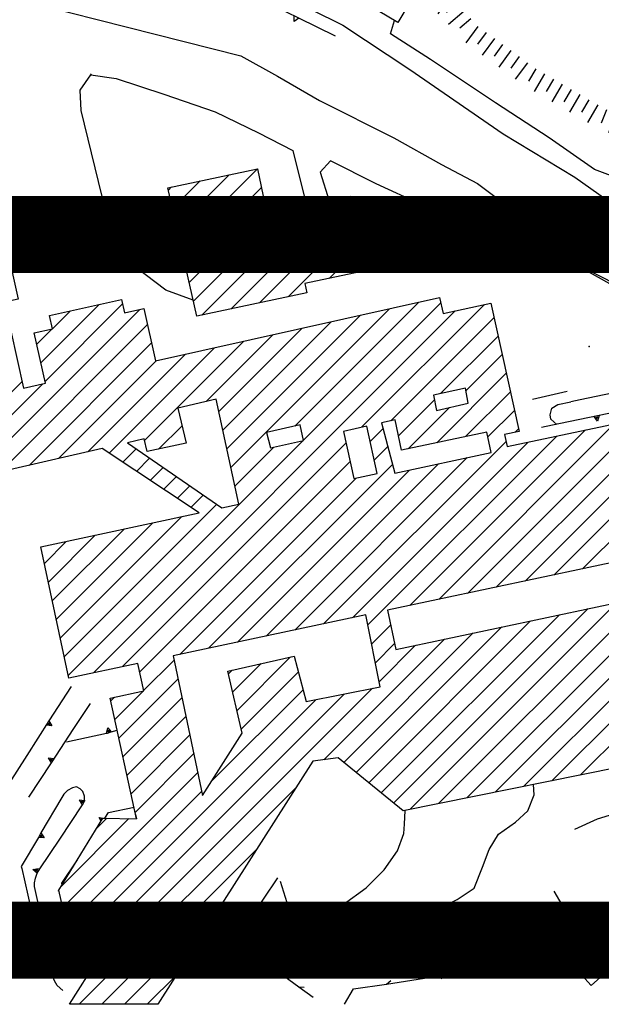
# Model space of a CAD drawing. Extents: x 2393249 to 2395624, y 4794600 to 4796147.
# Drawn here: x 2394946 to 2395060, y 4794600 to 4794792 of the extents above; entities that cross this region are included whole.
import ezdxf

# ---------------------------------------------------------------- set-up
doc = ezdxf.new("R2010")
doc.units = 0
doc.header["$MEASUREMENT"] = 0
for name, color, linetype in [('A1 1000', 3, 'CONTINUOUS'), ('A1 2000', 6, 'CONTINUOUS'), ('EDI_EDIFICATO_CIVILE', 7, 'CONTINUOUS'), ('EDI_EDIFICATO_VARI', 7, 'CONTINUOUS'), ('EDI_STRUTTURE_SPORTIVE', 7, 'CONTINUOUS'), ('SFO_BARBETTE', 7, 'CONTINUOUS'), ('SFO_ELEMENTI_DIVISORI', 7, 'CONTINUOUS'), ('SFO_PUNTO_QUOTA', 2, 'CONTINUOUS'), ('STR_STRADE_LINEE', 7, 'CONTINUOUS'), ('TOPO01', 7, 'CONTINUOUS')]:
    doc.layers.add(name, color=color, linetype=linetype)

# ---------------------------------------------------------------- blocks, each defined once
blk = doc.blocks.new('21')
at = {"layer": 'EDI_EDIFICATO_CIVILE', "color": 7, "linetype": 'Continuous'}
for points in [[(2394881.133, 4794762.813), (2394903.117, 4794768.102), (2394902.352, 4794771.266), (2394933.141, 4794778.008), (2394935.828, 4794765.727), (2394906.336, 4794759.281), (2394909.031, 4794746.969), (2394923.391, 4794750.109), (2394924.227, 4794746.188), (2394943.258, 4794750.398), (2394946.102, 4794737.5), (2394943.422, 4794736.914), (2394947.156, 4794720.203), (2394951.414, 4794721.156), (2394949.234, 4794730.961), (2394952.781, 4794731.75), (2394952.211, 4794734.313), (2394966.25, 4794737.438), (2394966.82, 4794734.875), (2394970.594, 4794735.719), (2394972.875, 4794725.484), (2395028.313, 4794737.836), (2395029.008, 4794734.703), (2395038.313, 4794736.781), (2395043.813, 4794711.734), (2395040.977, 4794711.133), (2395041.477, 4794708.805), (2395070.188, 4794714.844), (2395070.695, 4794712.422), (2395099.664, 4794718.539), (2395106.313, 4794687.078), (2395094.781, 4794684.641), (2395095.281, 4794682.211), (2395090.172, 4794681.133), (2395085.953, 4794701.094), (2395088.984, 4794701.734), (2395088.352, 4794704.719), (2395073.086, 4794701.484), (2395075.719, 4794689.07), (2395069.938, 4794687.844), (2395072.477, 4794676.32), (2395088.484, 4794679.844), (2395091.797, 4794662.531), (2395085.133, 4794661.258), (2395085.555, 4794659.063), (2395079.906, 4794657.961), (2395080.469, 4794655.109), (2395074.133, 4794653.852), (2395074.602, 4794651.508), (2395069.602, 4794650.516), (2395070.18, 4794647.609), (2395021.172, 4794637.75), (2395008.5, 4794648.047), (2395003.57, 4794647.453), (2394973.33, 4794600), (2394956.092, 4794600), (2394961.648, 4794608.719), (2394956.289, 4794612.172), (2394954.016, 4794622.281), (2394962.609, 4794636.328), (2394969.203, 4794636.172), (2394964.039, 4794659.711), (2394970.578, 4794661.148), (2394969.406, 4794666.492), (2394955.953, 4794663.633), (2394950.523, 4794689.203), (2394981.375, 4794695.852), (2394962.445, 4794708.391), (2394922.844, 4794699.289), (2394915.563, 4794730.977), (2394918.242, 4794731.594), (2394917.555, 4794734.563), (2394889.646, 4794727.789), (2394881.133, 4794762.813)], [(2394898.688, 4794755.797), (2394884.617, 4794752.406), (2394887.703, 4794739.484), (2394891.172, 4794740.305), (2394889.68, 4794746.469), (2394900.305, 4794749.023), (2394898.688, 4794755.797)], [(2394939.859, 4794736.352), (2394922.383, 4794732.453), (2394926.039, 4794716.086), (2394943.516, 4794719.977), (2394939.859, 4794736.352)], [(2395033.906, 4794717.242), (2395033.344, 4794720.203), (2395027.109, 4794718.805), (2395027.672, 4794715.836), (2395033.906, 4794717.242)], [(2394985.789, 4794696.805), (2394989.141, 4794697.523), (2394984.742, 4794718.016), (2394977.258, 4794716.297), (2394978.836, 4794709.43), (2394971.258, 4794707.789), (2394970.688, 4794710.281), (2394967.438, 4794709.531), (2394985.789, 4794696.805)], [(2395001.734, 4794709.969), (2395001.07, 4794712.992), (2394994.531, 4794711.5), (2394995.32, 4794708.516), (2395001.734, 4794709.969)], [(2395014.133, 4794712.773), (2395009.578, 4794711.742), (2395011.555, 4794702.547), (2395016.117, 4794703.531), (2395014.133, 4794712.773)], [(2395037.539, 4794711.602), (2395020.875, 4794708.07), (2395019.625, 4794714.016), (2395016.977, 4794713.422), (2395019.57, 4794703.586), (2395038.391, 4794707.625), (2395037.539, 4794711.602)], [(2395067.211, 4794687.266), (2395018.164, 4794676.844), (2395019.773, 4794669.219), (2395068.828, 4794679.625), (2395067.211, 4794687.266)], [(2395013.938, 4794675.945), (2394976.297, 4794667.953), (2394982.016, 4794640.695), (2394989.766, 4794652.852), (2394986.992, 4794664.969), (2394999.938, 4794667.906), (2395002.297, 4794659.031), (2395016.703, 4794661.93), (2395013.938, 4794675.945)]]:
    blk.add_lwpolyline(points, close=True, dxfattribs=at)
blk = doc.blocks.new('114')
at = {"layer": 'SFO_BARBETTE', "color": 7, "linetype": 'Continuous'}
for points in [[(2394997.441, 4794802.066), (2394997.316, 4794800.473)], [(2394999.434, 4794801.91), (2394999.184, 4794798.719)], [(2395001.43, 4794801.754), (2395001.305, 4794800.16)], [(2395003.422, 4794801.598), (2395003.172, 4794798.406)], [(2395005.414, 4794801.438), (2395005.289, 4794799.844)], [(2395007.41, 4794801.281), (2395007.16, 4794798.09)], [(2395009.402, 4794801.125), (2395009.277, 4794799.531)], [(2395011.398, 4794801), (2395011.398, 4794797.801)], [(2395013.398, 4794801), (2395013.398, 4794799.398)], [(2395015.398, 4794801), (2395015.398, 4794799.777)], [(2395017.398, 4794801), (2395017.398, 4794799.398)], [(2395019.316, 4794800.969), (2395018.522, 4794797.918)], [(2395021.254, 4794800.465), (2395020.551, 4794797.754)], [(2395023.188, 4794799.961), (2395022.18, 4794796.09)], [(2395025.125, 4794799.461), (2395024.422, 4794796.75)], [(2395026.973, 4794798.77), (2395024.68, 4794795.492)], [(2395028.613, 4794797.625), (2395027.008, 4794795.332)], [(2395030.25, 4794796.477), (2395027.957, 4794793.199)], [(2395031.809, 4794795.238), (2395029.672, 4794793.43)], [(2395033.098, 4794793.715), (2395030.047, 4794791.129)], [(2395034.391, 4794792.188), (2395032.254, 4794790.379)], [(2395035.758, 4794790.738), (2395033.395, 4794787.512)], [(2395037.371, 4794789.555), (2395035.715, 4794787.297)], [(2395038.984, 4794788.375), (2395036.621, 4794785.148)], [(2395040.598, 4794787.191), (2395038.941, 4794784.934)], [(2395042.211, 4794786.012), (2395039.848, 4794782.785)], [(2395043.824, 4794784.828), (2395042.168, 4794782.57)], [(2395045.438, 4794783.645), (2395043.074, 4794780.418)], [(2395047.055, 4794782.469), (2395045.645, 4794780.051)], [(2395048.781, 4794781.461), (2395046.766, 4794778.008)], [(2395050.508, 4794780.453), (2395049.098, 4794778.035)], [(2395052.234, 4794779.445), (2395050.219, 4794775.992)], [(2395053.961, 4794778.434), (2395052.551, 4794776.016)], [(2395055.688, 4794777.426), (2395053.672, 4794773.973)], [(2395057.414, 4794776.418), (2395056.004, 4794774)], [(2395059.141, 4794775.41), (2395057.125, 4794771.957)], [(2395060.883, 4794774.426), (2395059.824, 4794771.832)], [(2395062.734, 4794773.668), (2395061.223, 4794769.965)], [(2395064.586, 4794772.914), (2395063.527, 4794770.32)], [(2395066.438, 4794772.16), (2395064.926, 4794768.457)], [(2395068.289, 4794771.402), (2395067.23, 4794768.809)], [(2395070.141, 4794770.648), (2395068.629, 4794766.945)], [(2395072.086, 4794770.223), (2395071.602, 4794767.465)], [(2395074.059, 4794769.875), (2395073.367, 4794765.934)], [(2395076.027, 4794769.531), (2395075.543, 4794766.773)], [(2395077.996, 4794769.188), (2395077.305, 4794765.246)], [(2395079.969, 4794768.84), (2395079.484, 4794766.082)], [(2395081.957, 4794768.645), (2395081.602, 4794764.66)], [(2395083.949, 4794768.465), (2395083.699, 4794765.676)], [(2395085.941, 4794768.289), (2395085.586, 4794764.305)], [(2395087.934, 4794768.109), (2395087.684, 4794765.32)], [(2395089.926, 4794767.934), (2395089.57, 4794763.949)], [(2395091.918, 4794767.754), (2395091.668, 4794764.965)], [(2395093.91, 4794767.578), (2395093.555, 4794763.594)], [(2395095.902, 4794767.398), (2395095.652, 4794764.609)], [(2395097.895, 4794767.234), (2395097.594, 4794763.246)], [(2395099.891, 4794767.082), (2395099.68, 4794764.289)], [(2395101.883, 4794766.93), (2395101.582, 4794762.941)], [(2395103.879, 4794766.781), (2395103.668, 4794763.988)], [(2395105.871, 4794766.629), (2395105.57, 4794762.641)], [(2395107.867, 4794766.477), (2395107.656, 4794763.684)], [(2395109.859, 4794766.328), (2395109.559, 4794762.34)], [(2395111.855, 4794766.203), (2395111.691, 4794763.406)], [(2395113.852, 4794766.086), (2395113.613, 4794762.094)], [(2395115.848, 4794765.965), (2395115.684, 4794763.168)], [(2395117.848, 4794765.848), (2395117.609, 4794761.855)], [(2395119.844, 4794765.73), (2395119.68, 4794762.934)], [(2395121.84, 4794765.609), (2395121.602, 4794761.617)], [(2395123.836, 4794765.496), (2395123.777, 4794762.695)], [(2395125.836, 4794765.457), (2395125.754, 4794761.457)], [(2395127.836, 4794765.418), (2395127.777, 4794762.617)], [(2395129.836, 4794765.375), (2395129.754, 4794761.375)], [(2395131.832, 4794765.336), (2395131.773, 4794762.535)], [(2395133.832, 4794765.293), (2395133.75, 4794761.293)], [(2395135.832, 4794765.254), (2395135.773, 4794762.453)], [(2395137.832, 4794765.215), (2395137.75, 4794761.215)], [(2395139.832, 4794765.172), (2395139.773, 4794762.371)], [(2395141.832, 4794765.133), (2395141.75, 4794761.133)], [(2395143.832, 4794765.09), (2395143.773, 4794762.289)], [(2395145.832, 4794765.051), (2395145.75, 4794761.051)], [(2395147.832, 4794765.012), (2395147.773, 4794762.211)], [(2395149.832, 4794764.969), (2395149.75, 4794760.969)], [(2395151.828, 4794764.93), (2395151.77, 4794762.129)], [(2395153.828, 4794764.891), (2395153.746, 4794760.891)], [(2395155.828, 4794764.848), (2395155.77, 4794762.047)], [(2395157.828, 4794764.809), (2395157.746, 4794760.809)], [(2395159.828, 4794764.766), (2395159.77, 4794761.965)], [(2395161.828, 4794764.727), (2395161.746, 4794760.727)], [(2395163.828, 4794764.688), (2395163.77, 4794761.887)], [(2395165.828, 4794764.645), (2395165.746, 4794760.645)], [(2395167.828, 4794764.605), (2395167.77, 4794761.805)], [(2395169.824, 4794764.563), (2395169.742, 4794760.563)], [(2395171.824, 4794764.523), (2395171.766, 4794761.723)], [(2395173.824, 4794764.484), (2395173.742, 4794760.484)], [(2395175.824, 4794764.441), (2395175.766, 4794761.641)], [(2395177.824, 4794764.402), (2395177.742, 4794760.402)], [(2395179.824, 4794764.359), (2395179.766, 4794761.559)], [(2395181.824, 4794764.32), (2395181.742, 4794760.32)], [(2395183.809, 4794764.117), (2395183.348, 4794761.355)], [(2395185.781, 4794763.789), (2395185.125, 4794759.844)], [(2395187.754, 4794763.457), (2395187.293, 4794760.695)], [(2395189.727, 4794763.129), (2395189.07, 4794759.184)], [(2395191.699, 4794762.801), (2395191.238, 4794760.039)]]:
    blk.add_lwpolyline(points, dxfattribs=at)
blk = doc.blocks.new('538')
at = {"layer": 'SFO_ELEMENTI_DIVISORI', "color": 7, "linetype": 'Continuous'}
for points in [[(2394996.66, 4794624.656), (2394991.113, 4794616.336)], [(2394991.113, 4794616.336), (2394988.484, 4794612.395), (2394992.746, 4794609.305)], [(2394991.113, 4794616.336), (2394991.082, 4794615.285)], [(2394992.746, 4794609.305), (2394993.105, 4794608.391)], [(2394992.746, 4794609.305), (2395000.844, 4794603.438)], [(2395000.844, 4794603.438), (2395001.891, 4794603.367)], [(2395000.844, 4794603.438), (2395003.625, 4794601.422)]]:
    blk.add_lwpolyline(points, dxfattribs=at)
blk = doc.blocks.new('714')
at = {"layer": 'SFO_ELEMENTI_DIVISORI', "color": 7, "linetype": 'Continuous'}
for points in [[(2395085.06, 4794629.37), (2395084.69, 4794630.06), (2395081.8, 4794633.49)], [(2395078.32, 4794621.77), (2395084.82, 4794627.5), (2395085.21, 4794628.77)], [(2395085.06, 4794629.37), (2395084.94, 4794629.79)], [(2395085.21, 4794628.77), (2395085.27, 4794628.96), (2395085.06, 4794629.37)], [(2395085.21, 4794628.77), (2395085.06, 4794629.37)], [(2395070.82, 4794615.15), (2395078.32, 4794621.77)], [(2395078.32, 4794621.77), (2395079.3, 4794621.91)], [(2395063.32, 4794608.53), (2395070.82, 4794615.15)], [(2395070.82, 4794615.15), (2395071.12, 4794616.16)], [(2395047.64, 4794608.45), (2395052.74, 4794609.23), (2395056.02, 4794605.67)], [(2395037.75, 4794606.96), (2395047.64, 4794608.45)], [(2395037.75, 4794606.96), (2395038.54, 4794607.64)], [(2395047.64, 4794608.45), (2395048.54, 4794608.05)], [(2395056.02, 4794605.67), (2395057.84, 4794603.7), (2395063.32, 4794608.53)], [(2395063.32, 4794608.53), (2395064.3, 4794608.68)], [(2395017.97, 4794603.96), (2395027.86, 4794605.46)], [(2395027.86, 4794605.46), (2395037.75, 4794606.96)], [(2395027.86, 4794605.46), (2395028.76, 4794605.06)], [(2395056.02, 4794605.67), (2395057.03, 4794605.39)], [(2395009.75, 4794600), (2395011.52, 4794602.99), (2395017.97, 4794603.96)], [(2395017.97, 4794603.96), (2395018.77, 4794604.65)]]:
    blk.add_lwpolyline(points, dxfattribs=at)
blk = doc.blocks.new('724')
at = {"layer": 'SFO_ELEMENTI_DIVISORI', "color": 7, "linetype": 'Continuous'}
for points in [[(2394940.5, 4794600), (2394940.2, 4794601.5), (2394940.1, 4794602.2), (2394940.2, 4794603.5), (2394940.33, 4794603.74), (2394940.7, 4794604.4), (2394943.2, 4794607.6), (2394944.2, 4794609), (2394944.53, 4794609.39)], [(2394944.53, 4794609.39), (2394944.4, 4794609.49)], [(2394945.29, 4794609.94), (2394944.8, 4794609.7), (2394944.53, 4794609.39)], [(2394945.29, 4794609.94), (2394945.29, 4794608.82), (2394944.53, 4794609.39)], [(2394952, 4794606.6), (2394951.2, 4794607.6), (2394949.3, 4794609.1), (2394947.6, 4794610), (2394946.2, 4794610.2), (2394945.6, 4794610.1), (2394945.29, 4794609.94)]]:
    blk.add_lwpolyline(points, dxfattribs=at)
blk = doc.blocks.new('1396')
at = {"layer": 'SFO_ELEMENTI_DIVISORI', "color": 7, "linetype": 'Continuous'}
for points in [[(2394959, 4794639.74), (2394959, 4794640.6), (2394958.7, 4794641.5), (2394958.2, 4794642), (2394957.5, 4794642.4), (2394956.7, 4794642.2), (2394955.7, 4794641.7), (2394955, 4794641), (2394954.59, 4794640.31), (2394950.54, 4794633.42)], [(2394958.62, 4794638.89), (2394958.07, 4794639.86), (2394959, 4794639.74)], [(2394958.62, 4794638.89), (2394958.7, 4794639), (2394959, 4794639.6), (2394959, 4794639.74)], [(2394959, 4794639.74), (2394959.18, 4794639.72)], [(2394949.79, 4794625.55), (2394949.8, 4794625.6), (2394950.3, 4794626.4), (2394954.19, 4794632.23), (2394958.62, 4794638.89)], [(2394950.03, 4794632.56), (2394946.7, 4794626.9), (2394946.79, 4794626.47), (2394948.55, 4794618.67)], [(2394950.54, 4794633.42), (2394951.15, 4794632.48), (2394950.03, 4794632.56)], [(2394950.54, 4794633.42), (2394950.03, 4794632.56)], [(2394950.03, 4794632.56), (2394950.03, 4794632.56)], [(2394949.79, 4794625.55), (2394948.97, 4794626.32), (2394950.07, 4794626.51)], [(2394950.69, 4794616.5), (2394950.43, 4794617.73), (2394949.3, 4794623), (2394949.3, 4794623.7), (2394949.5, 4794624.6), (2394949.79, 4794625.55)], [(2394948.55, 4794618.67), (2394949.63, 4794618.4), (2394948.77, 4794617.69)], [(2394948.55, 4794618.67), (2394948.77, 4794617.69)], [(2394948.77, 4794617.69), (2394948.77, 4794617.69)], [(2394948.77, 4794617.69), (2394949.1, 4794616.2), (2394950.69, 4794616.5)], [(2394950.69, 4794616.5), (2394950.7, 4794616.5)], [(2394951.89, 4794610.89), (2394950.69, 4794616.5)], [(2394952.1, 4794609.91), (2394951.02, 4794610.19), (2394951.89, 4794610.89)], [(2394951.89, 4794610.89), (2394951.89, 4794610.89)], [(2394952.1, 4794609.91), (2394951.89, 4794610.89)], [(2394954.8, 4794602.7), (2394953.7, 4794603.7), (2394953.2, 4794604.6), (2394952.7, 4794605.7), (2394952.7, 4794607.1), (2394952.1, 4794609.91)]]:
    blk.add_lwpolyline(points, dxfattribs=at)
blk = doc.blocks.new('1397')
at = {"layer": 'SFO_ELEMENTI_DIVISORI', "color": 7, "linetype": 'Continuous'}
for points in [[(2394962.99, 4794636.32), (2394963.7, 4794637.4), (2394968.71, 4794638.44)], [(2394962.26, 4794635.75), (2394961.86, 4794636.43), (2394962.74, 4794636.32)], [(2394969, 4794637), (2394969.2, 4794636.17)], [(2394954.66, 4794623.33), (2394954.6, 4794623.6), (2394957.64, 4794628.21)], [(2394954.06, 4794622.08), (2394953.9, 4794622.12), (2394954.03, 4794622.23)], [(2394957.24, 4794611.56), (2394957.2, 4794611.5), (2394957.18, 4794611.6)]]:
    blk.add_lwpolyline(points, dxfattribs=at)
blk = doc.blocks.new('1398')
at = {"layer": 'SFO_ELEMENTI_DIVISORI', "color": 7, "linetype": 'Continuous'}
for points in [[(2394963.32, 4794652.86), (2394963.6, 4794653.95), (2394964.26, 4794653.13)], [(2394963.32, 4794652.86), (2394963.5, 4794652.9), (2394964.26, 4794653.13)], [(2394964.26, 4794653.13), (2394965.41, 4794653.47)], [(2394964.26, 4794653.13), (2394964.3, 4794653.07)], [(2394955.5, 4794651.2), (2394963.32, 4794652.86)]]:
    blk.add_lwpolyline(points, dxfattribs=at)
blk = doc.blocks.new('1399')
at = {"layer": 'SFO_ELEMENTI_DIVISORI', "color": 7, "linetype": 'Continuous'}
for points in [[(2394956.398, 4794662), (2394952.086, 4794655.262)], [(2394952.086, 4794655.262), (2394947.773, 4794648.523), (2394944.301, 4794643.102)], [(2394952.086, 4794655.262), (2394952.66, 4794654.301), (2394951.547, 4794654.418)]]:
    blk.add_lwpolyline(points, dxfattribs=at)
blk = doc.blocks.new('1400')
at = {"layer": 'SFO_ELEMENTI_DIVISORI', "color": 7, "linetype": 'Continuous'}
for points in [[(2394952.586, 4794647.09), (2394956.973, 4794653.777), (2394960.199, 4794658.699)], [(2394952.586, 4794647.09), (2394952.023, 4794648.055), (2394953.133, 4794647.926)], [(2394948.199, 4794640.398), (2394952.586, 4794647.09)]]:
    blk.add_lwpolyline(points, dxfattribs=at)
blk = doc.blocks.new('1629')
at = {"layer": 'SFO_ELEMENTI_DIVISORI', "color": 7, "linetype": 'Continuous'}
for points in [[(2395087, 4794724.5), (2395084, 4794723.801), (2395079.184, 4794722.793)], [(2395079.184, 4794722.793), (2395075.398, 4794722), (2395071.355, 4794721.152), (2395063.523, 4794719.516)], [(2395079.184, 4794722.793), (2395078.898, 4794721.711), (2395078.203, 4794722.586)], [(2395063.523, 4794719.516), (2395055.695, 4794717.875), (2395053.898, 4794717.5)], [(2395063.523, 4794719.516), (2395063.238, 4794718.434), (2395062.543, 4794719.309)]]:
    blk.add_lwpolyline(points, dxfattribs=at)
blk = doc.blocks.new('1679')
at = {"layer": 'SFO_ELEMENTI_DIVISORI', "color": 7, "linetype": 'Continuous'}
for points in [[(2395060.1, 4794746.06), (2395057.7, 4794743.1)], [(2395059.82, 4794745.63), (2395059.76, 4794745.64)], [(2395072.26, 4794742.86), (2395066.2, 4794747.1), (2395065.9, 4794746.57), (2395064.93, 4794744.87)], [(2395071.42, 4794743.3), (2395071.44, 4794743.43)], [(2395072.26, 4794742.86), (2395072.14, 4794742.8)], [(2395073.43, 4794741.89), (2395073.5, 4794742), (2395072.26, 4794742.86)], [(2395069.9, 4794736.6), (2395069.99, 4794736.74)]]:
    blk.add_lwpolyline(points, dxfattribs=at)
blk = doc.blocks.new('1717')
at = {"layer": 'SFO_ELEMENTI_DIVISORI', "color": 7, "linetype": 'Continuous'}
for points in [[(2394858.91, 4794814.82), (2394851.94, 4794815.48), (2394851.7, 4794815.5)], [(2394858.91, 4794814.82), (2394858.91, 4794814.82)], [(2394859.9, 4794814.73), (2394858.91, 4794814.82)], [(2394859.9, 4794814.73), (2394859.31, 4794813.78), (2394858.91, 4794814.82)], [(2394874.84, 4794813.33), (2394867.87, 4794813.98), (2394859.9, 4794814.73)], [(2394874.84, 4794813.33), (2394874.84, 4794813.33)], [(2394875.83, 4794813.23), (2394874.84, 4794813.33)], [(2394875.83, 4794813.23), (2394875.24, 4794812.29), (2394874.84, 4794813.33)], [(2394890.77, 4794811.83), (2394883.8, 4794812.49), (2394875.83, 4794813.23)], [(2394890.77, 4794811.83), (2394890.77, 4794811.84)], [(2394891.76, 4794811.73), (2394891.1, 4794811.8), (2394890.77, 4794811.83)], [(2394891.76, 4794811.73), (2394891.16, 4794810.79), (2394890.77, 4794811.83)], [(2394906.68, 4794810.18), (2394899.72, 4794810.91), (2394891.76, 4794811.73)], [(2394906.68, 4794810.18), (2394906.68, 4794810.18)], [(2394907.68, 4794810.08), (2394906.68, 4794810.18)], [(2394907.68, 4794810.08), (2394907.07, 4794809.14), (2394906.68, 4794810.18)], [(2394922.59, 4794808.53), (2394915.63, 4794809.25), (2394907.68, 4794810.08)], [(2394922.59, 4794808.53), (2394922.59, 4794808.53)], [(2394923.59, 4794808.42), (2394922.59, 4794808.53)], [(2394923.59, 4794808.42), (2394922.99, 4794807.48), (2394922.59, 4794808.53)], [(2394938.51, 4794806.87), (2394931.55, 4794807.59), (2394923.59, 4794808.42)], [(2394938.51, 4794806.87), (2394938.51, 4794806.87)], [(2394939.5, 4794806.77), (2394938.51, 4794806.87)], [(2394939.5, 4794806.77), (2394938.9, 4794805.82), (2394938.51, 4794806.87)], [(2394955.43, 4794805.21), (2394948.8, 4794805.8), (2394947.46, 4794805.94), (2394939.5, 4794806.77)], [(2394955.43, 4794805.21), (2394954.84, 4794804.25), (2394954.43, 4794805.29)], [(2394971.36, 4794803.79), (2394963.4, 4794804.5), (2394955.43, 4794805.21)], [(2394971.36, 4794803.79), (2394970.78, 4794802.83), (2394970.37, 4794803.87)], [(2394986.48, 4794799.41), (2394979.3, 4794802.95), (2394979, 4794803.1), (2394971.36, 4794803.79)], [(2394986.48, 4794799.41), (2394985.59, 4794798.74), (2394985.58, 4794799.86)], [(2395000.82, 4794792.34), (2394993.65, 4794795.88), (2394986.48, 4794799.41)], [(2395000.82, 4794792.34), (2394999.93, 4794791.66), (2394999.93, 4794792.78)], [(2395008, 4794788.8), (2395000.82, 4794792.34)]]:
    blk.add_lwpolyline(points, dxfattribs=at)
blk = doc.blocks.new('1723')
at = {"layer": 'SFO_ELEMENTI_DIVISORI', "color": 7, "linetype": 'Continuous'}
for points in [[(2395097.898, 4794720.102), (2395095, 4794722.301), (2395090.73, 4794721.406)], [(2395090.73, 4794721.406), (2395082.902, 4794719.766), (2395075.07, 4794718.129)], [(2395090.73, 4794721.406), (2395090.445, 4794720.324), (2395089.75, 4794721.199)], [(2395075.07, 4794718.129), (2395067.242, 4794716.488), (2395059.41, 4794714.848)], [(2395075.07, 4794718.129), (2395074.785, 4794717.047), (2395074.09, 4794717.922)], [(2395059.41, 4794714.848), (2395051.582, 4794713.207), (2395048.199, 4794712.5)], [(2395059.41, 4794714.848), (2395059.125, 4794713.766), (2395058.43, 4794714.641)]]:
    blk.add_lwpolyline(points, dxfattribs=at)
blk = doc.blocks.new('2229')
at = {"layer": 'STR_STRADE_LINEE', "color": 7, "linetype": 'Continuous'}
for points in [[(2395214.29, 4794756.58), (2395210.7, 4794758), (2395206.5, 4794757.6), (2395201, 4794756.3), (2395194.7, 4794756.3), (2395187.4, 4794759.3), (2395179.7, 4794761), (2395171.2, 4794761.3), (2395162, 4794760.5), (2395151.2, 4794759.3), (2395136.5, 4794757.3), (2395124.2, 4794755.8), (2395111.5, 4794755.8), (2395085.7, 4794758.5), (2395071.2, 4794760.1), (2395063.9, 4794760.8), (2395058.5, 4794762.8), (2395049.7, 4794769), (2395039.2, 4794775.8), (2395026.5, 4794784.3), (2395018.7, 4794789.3), (2395019.5, 4794791.86)], [(2395214.5, 4794756.5), (2395214.42, 4794756.53)]]:
    blk.add_lwpolyline(points, dxfattribs=at)
blk = doc.blocks.new('2260')
at = {"layer": 'STR_STRADE_LINEE', "color": 7, "linetype": 'Continuous'}
for points in [[(2394980.22, 4794737.36), (2394974.9, 4794739.3), (2394969, 4794743.8), (2394964.5, 4794749.3), (2394958.4, 4794774.3), (2394958.2, 4794778.3), (2394960.26, 4794781.29)], [(2394960.2, 4794781.3), (2394960.26, 4794781.29)], [(2394960.26, 4794781.29), (2394960.4, 4794781.5)], [(2394960.26, 4794781.29), (2394965.2, 4794780.6), (2394974.5, 4794777.5), (2394984.5, 4794774.1), (2394993, 4794770), (2394999.7, 4794766.5), (2395002.31, 4794755.79)]]:
    blk.add_lwpolyline(points, dxfattribs=at)
blk = doc.blocks.new('2263')
at = {"layer": 'STR_STRADE_LINEE', "color": 7, "linetype": 'Continuous'}
for points in [[(2394851.2, 4794813.8), (2394873.1, 4794808.1), (2394920.5, 4794799.6), (2394927.6, 4794798), (2394928.3, 4794800.5), (2394989.5, 4794785), (2394996.7, 4794781), (2395004.9, 4794776.3), (2395019.4, 4794769), (2395028.7, 4794763.8), (2395035.7, 4794760.1), (2395041.7, 4794755.6), (2395045.7, 4794751.1), (2395050.7, 4794746.3), (2395057.5, 4794742.8), (2395063.2, 4794739.58), (2395069.73, 4794736.87)], [(2395070.7, 4794736.59), (2395071.94, 4794736.26)], [(2395076.22, 4794735.12), (2395106.7, 4794727)]]:
    blk.add_lwpolyline(points, dxfattribs=at)

msp = doc.modelspace()

# ---------------------------------------------------------------- linework, layer by layer
at = {"layer": 'A1 1000', "const_width": 15}
msp.add_lwpolyline([(2393521.1, 4794612.5), (2393521.1, 4795800.5), (2395203.1, 4795800.5), (2395203.1, 4794612.5)], close=True, dxfattribs=at)
at = {"layer": 'A1 2000', "const_width": 15, "elevation": -315.74}
msp.add_lwpolyline([(2394341.18, 4794750.15), (2394341.18, 4795344.15), (2395182.18, 4795344.15), (2395182.18, 4794750.15)], close=True, dxfattribs=at)
at = {"layer": 'EDI_EDIFICATO_CIVILE', "linetype": 'Continuous'}
for p, q in [((2394977.84, 4794747.99), (2394992.77, 4794762.93)), ((2394977.03, 4794751.6), (2394987.22, 4794761.8)), ((2394975.41, 4794758.82), (2394976.01, 4794759.42)), ((2394976.22, 4794755.21), (2394981.62, 4794760.61)), ((2394978.65, 4794744.38), (2394993.54, 4794759.28)), ((2394987.55, 4794735.61), (2395009.19, 4794757.25)), ((2394979.46, 4794740.77), (2394994.32, 4794755.63)), ((2394980.27, 4794737.16), (2394997.98, 4794754.88)), ((2394981.94, 4794734.42), (2395003.59, 4794756.06)), ((2394993.16, 4794736.79), (2395011.49, 4794755.13)), ((2394998.76, 4794737.98), (2395012.26, 4794751.48)), ((2395006.76, 4794741.55), (2395013.03, 4794747.83)), ((2395012.36, 4794742.74), (2395013.81, 4794744.19)), ((2394950.53, 4794725.11), (2394961.89, 4794736.47)), ((2394951.34, 4794721.49), (2394966.44, 4794736.59)), ((2394987.6, 4794704.72), (2395018.54, 4794735.66)), ((2395000.06, 4794712.76), (2395024.22, 4794736.92)), ((2395001.73, 4794710.01), (2395028.54, 4794736.82)), ((2395013.09, 4794712.54), (2395037.06, 4794736.5)), ((2394936.75, 4794702.49), (2394969.81, 4794735.54)), ((2394952.78, 4794731.77), (2394956.21, 4794735.2)), ((2394960.8, 4794664.66), (2395031.37, 4794735.23)), ((2394986.82, 4794708.36), (2395012.85, 4794734.39)), ((2395018.81, 4794713.83), (2395038.93, 4794733.96)), ((2394942.49, 4794703.8), (2394971.29, 4794732.6)), ((2394985.25, 4794715.63), (2395001.48, 4794731.86)), ((2394986.03, 4794712), (2395007.16, 4794733.12)), ((2394949.73, 4794728.73), (2394952.75, 4794731.74)), ((2394982.76, 4794717.56), (2394995.79, 4794730.59)), ((2395028.51, 4794719.12), (2395039.73, 4794730.33)), ((2394948.23, 4794705.12), (2394972.09, 4794728.99)), ((2394963.83, 4794707.47), (2394984.42, 4794728.06)), ((2394970.76, 4794709.98), (2394990.1, 4794729.32)), ((2394959.7, 4794707.76), (2394978.73, 4794726.79)), ((2395033.45, 4794719.64), (2395040.52, 4794726.71)), ((2394953.96, 4794706.44), (2394973.04, 4794725.52)), ((2395027.76, 4794709.53), (2395041.32, 4794723.09)), ((2394925.27, 4794699.85), (2394946.88, 4794721.45)), ((2394931.01, 4794701.17), (2394950.88, 4794721.04)), ((2395033.37, 4794710.72), (2395042.12, 4794719.46)), ((2395020.28, 4794710.89), (2395027.28, 4794717.89)), ((2395022.16, 4794708.34), (2395030.23, 4794716.41)), ((2395037.74, 4794710.67), (2395042.91, 4794715.84)), ((2395050.58, 4794683.73), (2395081.56, 4794714.72)), ((2395056.19, 4794684.92), (2395087.17, 4794715.9)), ((2394973.47, 4794708.27), (2394978.05, 4794712.85)), ((2395028.13, 4794678.96), (2395062.37, 4794713.2)), ((2395033.74, 4794680.15), (2395067.96, 4794714.38)), ((2395039.35, 4794681.35), (2395070.65, 4794712.64)), ((2395044.97, 4794682.54), (2395075.96, 4794713.53)), ((2395014.32, 4794673.99), (2395051.18, 4794710.84)), ((2395014.77, 4794709.8), (2395017.27, 4794712.3)), ((2395022.52, 4794677.77), (2395056.77, 4794712.02)), ((2395043.07, 4794711.58), (2395043.71, 4794712.22)), ((2394955.85, 4794664.13), (2395001.67, 4794709.95)), ((2394966.41, 4794665.86), (2395010.06, 4794709.5)), ((2395005.68, 4794674.19), (2395041.27, 4794709.78)), ((2395011.29, 4794675.38), (2395045.58, 4794709.67)), ((2395015.55, 4794706.16), (2395018.2, 4794708.8)), ((2394966.49, 4794705.71), (2394969.13, 4794708.35)), ((2394988.38, 4794701.08), (2394995.96, 4794708.66)), ((2394969.15, 4794703.95), (2394971.74, 4794706.54)), ((2394969.78, 4794664.8), (2395010.84, 4794705.87)), ((2394983.24, 4794669.43), (2395019.12, 4794705.3)), ((2394994.46, 4794671.81), (2395028.06, 4794705.41)), ((2395000.07, 4794673), (2395033.69, 4794706.62)), ((2394971.81, 4794702.19), (2394974.35, 4794704.73)), ((2394988.85, 4794670.62), (2395022.43, 4794704.2)), ((2394974.47, 4794700.43), (2394976.96, 4794702.92)), ((2394977.13, 4794698.67), (2394979.57, 4794701.12)), ((2394977.63, 4794668.24), (2395012.05, 4794702.65)), ((2394979.78, 4794696.91), (2394982.18, 4794699.31)), ((2394955.07, 4794667.78), (2394984.79, 4794697.5)), ((2394953.52, 4794675.07), (2394972.37, 4794693.91)), ((2394954.3, 4794671.42), (2394978, 4794695.13)), ((2394952.75, 4794678.71), (2394966.74, 4794692.7)), ((2394951.2, 4794686), (2394955.47, 4794690.27)), ((2394951.98, 4794682.36), (2394961.1, 4794691.48)), ((2395022.55, 4794638.03), (2395062.89, 4794678.37)), ((2395028.08, 4794639.14), (2395068.5, 4794679.56)), ((2395033.62, 4794640.25), (2395071.97, 4794678.61)), ((2395050.21, 4794643.59), (2395085.9, 4794679.27)), ((2395019.34, 4794639.24), (2395057.28, 4794677.18)), ((2395039.15, 4794641.37), (2395074.56, 4794676.78)), ((2395044.68, 4794642.48), (2395080.23, 4794678.03)), ((2395055.75, 4794644.71), (2395088.87, 4794677.83)), ((2395014.47, 4794643.2), (2395046.06, 4794674.8)), ((2395016.9, 4794641.22), (2395051.67, 4794675.99)), ((2395009.59, 4794647.16), (2395034.84, 4794672.42)), ((2395012.03, 4794645.18), (2395040.45, 4794673.61)), ((2395015.05, 4794670.3), (2395018.76, 4794674.01)), ((2395005.72, 4794647.71), (2395029.23, 4794671.23)), ((2395015.78, 4794666.61), (2395019.53, 4794670.36)), ((2395016.51, 4794662.92), (2395023.62, 4794670.04)), ((2394970.57, 4794661.18), (2394976.48, 4794667.08)), ((2394988.76, 4794657.26), (2394999.24, 4794667.75)), ((2394987.11, 4794664.46), (2394987.81, 4794665.15)), ((2394987.93, 4794660.86), (2394993.52, 4794666.45)), ((2394989.58, 4794653.67), (2395000.75, 4794664.84)), ((2394965.75, 4794651.93), (2394977.25, 4794663.43)), ((2394960.49, 4794606.9), (2395015.22, 4794661.63)), ((2394964.95, 4794655.56), (2394970.53, 4794661.14)), ((2394983.76, 4794643.43), (2395001.68, 4794661.35)), ((2394956.67, 4794611.92), (2395004.15, 4794659.4)), ((2394959.36, 4794610.19), (2395009.69, 4794660.52)), ((2394964.16, 4794659.18), (2394964.87, 4794659.89)), ((2394966.54, 4794648.31), (2394978.01, 4794659.78)), ((2394967.34, 4794644.68), (2394978.78, 4794656.13)), ((2394968.13, 4794641.06), (2394979.54, 4794652.47)), ((2394968.93, 4794637.43), (2394980.31, 4794648.82)), ((2394954.78, 4794618.87), (2394981.08, 4794645.17)), ((2394958.01, 4794600), (2395000.25, 4794642.24)), ((2394955.59, 4794615.26), (2394981.84, 4794641.51)), ((2394954.4, 4794622.91), (2394967.7, 4794636.21)), ((2394961.36, 4794634.29), (2394963.38, 4794636.31)), ((2394962.43, 4794600), (2394992.48, 4794630.06)), ((2394966.85, 4794600), (2394984.72, 4794617.87)), ((2394971.27, 4794600), (2394976.95, 4794605.69))]:
    msp.add_line(p, q, dxfattribs=at)
for points in [[(2395015.23, 4794799.88), (2395022.57, 4794795.51), (2395020.16, 4794791.47), (2395012.83, 4794795.83), (2395015.23, 4794799.88)], [(2394975.31, 4794759.27), (2394992.76, 4794762.97), (2394994.63, 4794754.17), (2395010.96, 4794757.63), (2395014.04, 4794743.1), (2395002.04, 4794740.56), (2395002.42, 4794738.76), (2394980.93, 4794734.21), (2394975.31, 4794759.27)]]:
    msp.add_lwpolyline(points, close=True, dxfattribs=at)
at = {"layer": 'EDI_EDIFICATO_VARI', "linetype": 'Continuous'}
msp.add_lwpolyline([(2395060.85, 4794747.25), (2395065.08, 4794744.78), (2395066.49, 4794746.78), (2395073.67, 4794741.72), (2395070.61, 4794736.43), (2395058.02, 4794742.78), (2395060.85, 4794747.25)], close=True, dxfattribs=at)
at = {"layer": 'SFO_ELEMENTI_DIVISORI', "linetype": 'Continuous'}
for points in [[(2395046.4, 4794718), (2395053.2, 4794719.6)], [(2395059.04, 4794714.18), (2395058.77, 4794714.52), (2395059.15, 4794714.59), (2395059.04, 4794714.18)], [(2394952.3, 4794654.53), (2394951.88, 4794654.57), (2394952.08, 4794654.89), (2394952.3, 4794654.53)], [(2394963.59, 4794653.11), (2394963.69, 4794653.52), (2394963.96, 4794653.19), (2394963.59, 4794653.11)], [(2394952.59, 4794647.45), (2394952.38, 4794647.82), (2394952.8, 4794647.77), (2394952.59, 4794647.45)], [(2394958.63, 4794639.25), (2394958.42, 4794639.62), (2394958.84, 4794639.57), (2394958.63, 4794639.25)], [(2394962.37, 4794635.94), (2394962.22, 4794636.2), (2394962.51, 4794636.16)], [(2394950.77, 4794632.7), (2394950.35, 4794632.73), (2394950.54, 4794633.05), (2394950.77, 4794632.7)], [(2394949.69, 4794625.9), (2394949.38, 4794626.19), (2394949.8, 4794626.27), (2394949.69, 4794625.9)], [(2394948.88, 4794618.04), (2394948.8, 4794618.41), (2394949.21, 4794618.3), (2394948.88, 4794618.04)], [(2394951.85, 4794610.18), (2394951.44, 4794610.28), (2394951.77, 4794610.55), (2394951.85, 4794610.18)]]:
    msp.add_lwpolyline(points, dxfattribs=at)
at = {"layer": 'SFO_PUNTO_QUOTA'}
msp.add_point((2395057.5, 4794728.3), dxfattribs=at)
at = {"layer": 'STR_STRADE_LINEE', "linetype": 'Continuous'}
for points in [[(2394985, 4794803.1), (2395009.4, 4794791), (2395022.5, 4794782.3), (2395040.7, 4794769.8), (2395054.7, 4794761.3), (2395062.5, 4794755.8), (2395066.5, 4794753.1), (2395078.5, 4794744.3), (2395090.7, 4794736.8), (2395106.9, 4794727)], [(2395013.94, 4794743.56), (2395016.2, 4794743.6), (2395022, 4794743.8), (2395028.4, 4794744.6), (2395032.4, 4794745.5), (2395035.2, 4794746.3), (2395031.9, 4794751), (2395024.7, 4794756), (2395015.9, 4794760), (2395007, 4794764.5), (2395005, 4794762.3), (2395006.77, 4794756.74)], [(2395051.2, 4794713.1), (2395050, 4794714.1), (2395049.9, 4794715), (2395050.2, 4794716.3), (2395051.4, 4794717), (2395053.9, 4794717.5)], [(2395080.43, 4794643), (2395077.93, 4794643.62), (2395075.16, 4794644.18), (2395073.58, 4794643.43), (2395071.7, 4794641.68), (2395069.68, 4794639.72), (2395066.71, 4794637.5), (2395064.29, 4794637.07), (2395062.21, 4794637.07), (2395059.07, 4794636.11), (2395054.59, 4794634.07)], [(2395050.6, 4794622.07), (2395052.15, 4794619.42), (2395051.74, 4794618.45), (2395043.44, 4794613.14), (2395041.27, 4794612.58), (2395038.05, 4794612.25), (2395033.2, 4794612.2), (2395029, 4794611.94), (2395018.21, 4794609.76), (2395014.77, 4794609.18), (2395013.72, 4794609.71), (2395014.02, 4794610.56), (2395018.18, 4794613.62), (2395023.84, 4794616.66), (2395028, 4794618.64), (2395031.74, 4794620.41), (2395035.05, 4794622.68), (2395036.66, 4794626.76), (2395038, 4794630.2), (2395039.79, 4794633.17), (2395043.12, 4794635.51), (2395045.54, 4794637.74), (2395046.75, 4794640.84), (2395046.63, 4794642.87)], [(2394997.23, 4794624.02), (2394998.8, 4794618.81), (2395000.85, 4794617.59), (2395005.61, 4794617.89), (2395009.48, 4794619.45), (2395013.96, 4794622.7), (2395017.51, 4794626.2), (2395020.12, 4794629.91), (2395021.31, 4794633.34), (2395021.45, 4794635.14), (2395021.57, 4794637.83)]]:
    msp.add_lwpolyline(points, dxfattribs=at)

# ---------------------------------------------------------------- block references
at = {"layer": 'EDI_EDIFICATO_CIVILE'}
msp.add_blockref('21', (0, 0), dxfattribs=at)
at = {"layer": 'EDI_STRUTTURE_SPORTIVE'}
msp.add_blockref('21', (0, 0), dxfattribs=at)
at = {"layer": 'SFO_BARBETTE'}
msp.add_blockref('114', (0, 0), dxfattribs=at)
msp.add_blockref('114', (0, 0), dxfattribs=at)
at = {"layer": 'SFO_ELEMENTI_DIVISORI'}
for name in ['1717', '1717', '1679', '1679', '1629', '1629', '1723', '1723', '1399', '1399', '1400', '1400', '1398', '1398', '1396', '1396', '1397', '1397', '714', '714', '538', '538', '724', '724']:
    msp.add_blockref(name, (0, 0), dxfattribs=at)
at = {"layer": 'STR_STRADE_LINEE'}
for name in ['2263', '2229', '2260']:
    msp.add_blockref(name, (0, 0), dxfattribs=at)

# ---------------------------------------------------------------- texts
at = {"layer": 'TOPO01'}
msp.add_text('OSPEDALE CIVILE', height=3.6, dxfattribs=at).set_placement((2394926.43, 4794751.36))

doc.saveas('drawing.dxf')
